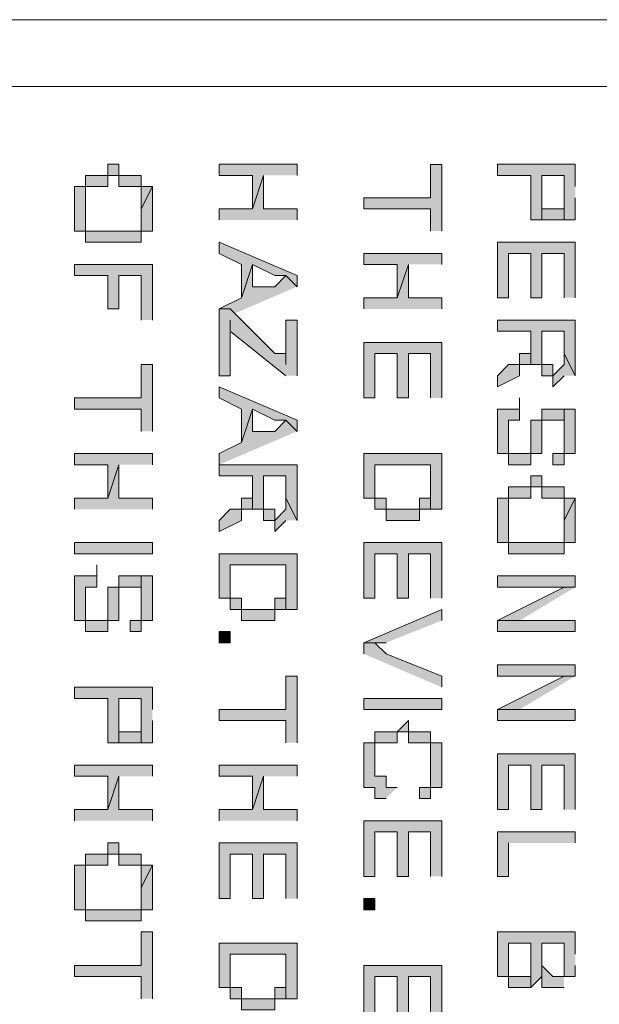
# Model space of a CAD drawing. Units: inches. Extents: x 0.1 to 11.6, y 0.2 to 16.4.
# Drawn here: x 3.7 to 3.8, y 12 to 12.1 of the extents above; entities that cross this region are included whole.
import ezdxf

# ---------------------------------------------------------------- set-up
doc = ezdxf.new("R2010")
doc.units = ezdxf.units.IN
doc.header["$MEASUREMENT"] = 0
doc.layers.add('Layer 1', color=7, linetype='Continuous')

msp = doc.modelspace()

# ---------------------------------------------------------------- hatches: boundary and pattern name
at = {"layer": 'Layer 1', "true_color": 0xffffff}
for points in [[(3.752502, 12.064155), (3.751668, 12.064155), (3.751668, 12.064989), (3.75, 12.064989), (3.75, 12.065823), (3.749166, 12.065823), (3.749166, 12.064989), (3.747498, 12.064989), (3.747498, 12.064155), (3.746663, 12.064155), (3.746663, 12.060818), (3.747498, 12.060818), (3.747498, 12.064155), (3.749166, 12.064155), (3.749166, 12.064989), (3.75, 12.064989), (3.75, 12.064155), (3.751668, 12.064155), (3.751668, 12.062486)], [(3.763333, 12.064989), (3.763333, 12.065823), (3.757501, 12.065823), (3.757501, 12.064989), (3.759996, 12.064989), (3.759996, 12.062486), (3.76083, 12.064989)], [(3.77417, 12.060818), (3.77417, 12.065816), (3.773336, 12.065816), (3.773336, 12.063321), (3.768331, 12.063321), (3.768331, 12.062486), (3.773336, 12.062486), (3.773336, 12.060818)], [(3.784166, 12.064155), (3.784166, 12.065823), (3.778334, 12.065823), (3.778334, 12.064989), (3.78083, 12.064989), (3.78083, 12.061652), (3.781664, 12.061652), (3.781664, 12.064989), (3.783332, 12.064989), (3.783332, 12.061652), (3.784166, 12.061652), (3.784166, 12.063321)], [(3.763333, 12.061652), (3.763333, 12.062486), (3.76083, 12.062486), (3.76083, 12.064989), (3.759996, 12.062486), (3.757501, 12.062486), (3.757501, 12.061652)], [(3.783332, 12.061652), (3.783332, 12.063321), (3.783332, 12.062486), (3.781664, 12.062486), (3.781664, 12.064989), (3.781664, 12.061652)], [(3.752502, 12.062486), (3.752502, 12.064155), (3.751668, 12.062486), (3.751668, 12.060818), (3.747498, 12.060818), (3.747498, 12.062486), (3.747498, 12.059984), (3.751668, 12.059984), (3.751668, 12.060818), (3.752502, 12.060818)], [(3.763333, 12.056654), (3.763333, 12.057488), (3.757501, 12.059984), (3.757501, 12.05915), (3.759169, 12.058322), (3.759169, 12.05582), (3.759996, 12.058322), (3.761664, 12.057488), (3.762499, 12.057488)], [(3.784166, 12.05582), (3.784166, 12.059984), (3.778334, 12.059984), (3.778334, 12.05582), (3.779168, 12.05582), (3.779168, 12.05915), (3.78083, 12.05915), (3.78083, 12.05582), (3.781664, 12.05582), (3.781664, 12.05915), (3.783332, 12.05915), (3.783332, 12.05582)], [(3.77417, 12.058322), (3.77417, 12.05915), (3.768331, 12.05915), (3.768331, 12.058322), (3.770833, 12.058322), (3.770833, 12.05582), (3.771667, 12.058322)], [(3.752502, 12.054152), (3.752502, 12.058322), (3.746663, 12.058322), (3.746663, 12.057488), (3.749166, 12.057488), (3.749166, 12.054986), (3.75, 12.054986), (3.75, 12.057488), (3.751668, 12.057488), (3.751668, 12.054152)], [(3.763333, 12.056654), (3.762499, 12.057488), (3.761664, 12.056654), (3.759996, 12.056654), (3.759996, 12.058322), (3.759169, 12.05582), (3.757501, 12.054986), (3.757501, 12.054152)], [(3.77417, 12.054986), (3.77417, 12.05582), (3.771667, 12.05582), (3.771667, 12.058322), (3.770833, 12.05582), (3.768331, 12.05582), (3.768331, 12.054986)], [(3.763333, 12.049988), (3.763333, 12.054152), (3.762499, 12.054152), (3.762499, 12.050822), (3.762499, 12.051649), (3.761664, 12.051649), (3.758335, 12.054986), (3.757501, 12.054986), (3.757501, 12.049988), (3.758335, 12.049988), (3.758335, 12.054152), (3.758335, 12.053318), (3.762499, 12.049988)], [(3.784166, 12.051649), (3.784166, 12.054152), (3.778334, 12.054152), (3.778334, 12.053318), (3.78083, 12.053318), (3.78083, 12.050822), (3.781664, 12.050822), (3.781664, 12.049988), (3.781664, 12.053318), (3.783332, 12.053318), (3.783332, 12.051649), (3.784166, 12.049988)], [(3.784166, 12.049988), (3.783332, 12.051649), (3.783332, 12.050822), (3.782498, 12.049988), (3.782498, 12.050822), (3.781664, 12.050822), (3.781664, 12.053318), (3.781664, 12.049988), (3.782498, 12.049988), (3.782498, 12.049154), (3.783332, 12.049988)], [(3.77417, 12.048319), (3.77417, 12.052483), (3.768331, 12.052483), (3.768331, 12.048319), (3.769165, 12.048319), (3.769165, 12.051649), (3.770833, 12.051649), (3.770833, 12.048319), (3.771667, 12.048319), (3.771667, 12.051649), (3.773336, 12.051649), (3.773336, 12.048319)], [(3.752502, 12.045817), (3.752502, 12.050822), (3.751668, 12.050822), (3.751668, 12.048319), (3.746663, 12.048319), (3.746663, 12.047485), (3.751668, 12.047485), (3.751668, 12.045817)], [(3.763333, 12.045817), (3.763333, 12.046651), (3.757501, 12.049154), (3.757501, 12.048319), (3.759169, 12.047485), (3.759169, 12.044983), (3.759996, 12.047485), (3.761664, 12.046651), (3.762499, 12.046651)], [(3.763333, 12.045817), (3.762499, 12.046651), (3.761664, 12.045817), (3.759996, 12.045817), (3.759996, 12.047485), (3.759169, 12.044983), (3.757501, 12.044149), (3.757501, 12.043321)], [(3.783332, 12.047485), (3.781664, 12.047485), (3.781664, 12.046651), (3.78083, 12.046651), (3.78083, 12.044149), (3.779168, 12.044149), (3.779168, 12.045817), (3.779168, 12.043321), (3.78083, 12.043321), (3.78083, 12.044149), (3.781664, 12.044149), (3.781664, 12.046651), (3.783332, 12.046651), (3.783332, 12.045817)], [(3.784166, 12.045817), (3.784166, 12.047485), (3.783332, 12.047485), (3.783332, 12.044149), (3.782498, 12.044149), (3.782498, 12.043321), (3.783332, 12.043321), (3.783332, 12.044149), (3.784166, 12.044149)], [(3.752502, 12.043321), (3.752502, 12.044156), (3.746663, 12.044156), (3.746663, 12.043321), (3.749166, 12.043321), (3.749166, 12.040819), (3.75, 12.043321)], [(3.77417, 12.042487), (3.77417, 12.044156), (3.768331, 12.044156), (3.768331, 12.040819), (3.769165, 12.040819), (3.769165, 12.039985), (3.769165, 12.043321), (3.773336, 12.043321), (3.773336, 12.039985), (3.77417, 12.039985)], [(3.752502, 12.039985), (3.752502, 12.040819), (3.75, 12.040819), (3.75, 12.043321), (3.749166, 12.040819), (3.746663, 12.040819), (3.746663, 12.039985)], [(3.763333, 12.040819), (3.763333, 12.043321), (3.757501, 12.043321), (3.757501, 12.042487), (3.759996, 12.042487), (3.759996, 12.039985), (3.76083, 12.039985), (3.76083, 12.039151), (3.76083, 12.042487), (3.762499, 12.042487), (3.762499, 12.040819), (3.763333, 12.039151)], [(3.773336, 12.039985), (3.773336, 12.042487), (3.773336, 12.040819), (3.772502, 12.040819), (3.772502, 12.039985), (3.769999, 12.039985), (3.769999, 12.040819), (3.769165, 12.040819), (3.769165, 12.043321), (3.769165, 12.039985), (3.769999, 12.039985), (3.769999, 12.039151), (3.772502, 12.039151), (3.772502, 12.039985)], [(3.763333, 12.039151), (3.762499, 12.040819), (3.762499, 12.039985), (3.761664, 12.039151), (3.761664, 12.039985), (3.76083, 12.039985), (3.76083, 12.042487), (3.76083, 12.039151), (3.761664, 12.039151), (3.761664, 12.038317), (3.762499, 12.039151)], [(3.784166, 12.040819), (3.783332, 12.040819), (3.783332, 12.041653), (3.781664, 12.041653), (3.781664, 12.042487), (3.78083, 12.042487), (3.78083, 12.041653), (3.779168, 12.041653), (3.779168, 12.040819), (3.778334, 12.040819), (3.778334, 12.037489), (3.779168, 12.037489), (3.779168, 12.040819), (3.78083, 12.040819), (3.78083, 12.041653), (3.781664, 12.041653), (3.781664, 12.040819), (3.783332, 12.040819), (3.783332, 12.039151)], [(3.784166, 12.039151), (3.784166, 12.040819), (3.783332, 12.039151), (3.783332, 12.037482), (3.779168, 12.037482), (3.779168, 12.039151), (3.779168, 12.036648), (3.783332, 12.036648), (3.783332, 12.037482), (3.784166, 12.037482)], [(3.77417, 12.033318), (3.77417, 12.037489), (3.768331, 12.037489), (3.768331, 12.033318), (3.769165, 12.033318), (3.769165, 12.036655), (3.770833, 12.036655), (3.770833, 12.033318), (3.771667, 12.033318), (3.771667, 12.036655), (3.773336, 12.036655), (3.773336, 12.033318)], [(3.763333, 12.034987), (3.763333, 12.036655), (3.757501, 12.036655), (3.757501, 12.033318), (3.758335, 12.033318), (3.758335, 12.032484), (3.758335, 12.035821), (3.762499, 12.035821), (3.762499, 12.032484), (3.763333, 12.032484)], [(3.762499, 12.032484), (3.762499, 12.034987), (3.762499, 12.033318), (3.761664, 12.033318), (3.761664, 12.032484), (3.759169, 12.032484), (3.759169, 12.033318), (3.758335, 12.033318), (3.758335, 12.035821), (3.758335, 12.032484), (3.759169, 12.032484), (3.759169, 12.03165), (3.761664, 12.03165), (3.761664, 12.032484)], [(3.751668, 12.034987), (3.75, 12.034987), (3.75, 12.034153), (3.749166, 12.034153), (3.749166, 12.03165), (3.747498, 12.03165), (3.747498, 12.033318), (3.747498, 12.030816), (3.749166, 12.030816), (3.749166, 12.03165), (3.75, 12.03165), (3.75, 12.034153), (3.751668, 12.034153), (3.751668, 12.033318)], [(3.752502, 12.033318), (3.752502, 12.034987), (3.751668, 12.034987), (3.751668, 12.03165), (3.750834, 12.03165), (3.750834, 12.030816), (3.751668, 12.030816), (3.751668, 12.03165), (3.752502, 12.03165)], [(3.784166, 12.034153), (3.784166, 12.034987), (3.778334, 12.034987), (3.778334, 12.034153), (3.783332, 12.034153)], [(3.784166, 12.034153), (3.783332, 12.034153), (3.778334, 12.03165), (3.780002, 12.03165)], [(3.77417, 12.03165), (3.77417, 12.032484), (3.768331, 12.029989), (3.769999, 12.029989)], [(3.778334, 12.030816), (3.784166, 12.030816), (3.784166, 12.03165), (3.778334, 12.03165)], [(3.77417, 12.026652), (3.77417, 12.027486), (3.769999, 12.029154), (3.769165, 12.029989), (3.768331, 12.029989), (3.768331, 12.029154)], [(3.784166, 12.027486), (3.784166, 12.02832), (3.778334, 12.02832), (3.778334, 12.027486), (3.783332, 12.027486)], [(3.763333, 12.022488), (3.763333, 12.027486), (3.762499, 12.027486), (3.762499, 12.024984), (3.757501, 12.024984), (3.757501, 12.024156), (3.762499, 12.024156), (3.762499, 12.022488)], [(3.784166, 12.027486), (3.783332, 12.027486), (3.778334, 12.024984), (3.780002, 12.024984)], [(3.752502, 12.024984), (3.752502, 12.026652), (3.746663, 12.026652), (3.746663, 12.025818), (3.749166, 12.025818), (3.749166, 12.022488), (3.75, 12.022488), (3.75, 12.025818), (3.751668, 12.025818), (3.751668, 12.022488), (3.752502, 12.022488), (3.752502, 12.02415)], [(3.751668, 12.022488), (3.751668, 12.024156), (3.751668, 12.023322), (3.75, 12.023322), (3.75, 12.025818), (3.75, 12.022488)], [(3.778334, 12.024156), (3.784166, 12.024156), (3.784166, 12.024984), (3.778334, 12.024984)], [(3.77417, 12.02082), (3.77417, 12.022488), (3.773336, 12.022488), (3.773336, 12.023315), (3.771667, 12.023315), (3.771667, 12.02415), (3.770833, 12.023315), (3.769165, 12.023315), (3.769165, 12.02082), (3.769165, 12.022488), (3.770833, 12.022488), (3.770833, 12.023315), (3.771667, 12.023315), (3.771667, 12.022488), (3.773336, 12.022488), (3.773336, 12.019151), (3.77417, 12.019151)], [(3.770833, 12.019151), (3.769999, 12.019151), (3.769999, 12.019986), (3.769165, 12.019986), (3.769165, 12.022488), (3.768331, 12.022488), (3.768331, 12.019151), (3.769165, 12.019151), (3.769165, 12.018317), (3.769999, 12.018317)], [(3.784166, 12.017483), (3.784166, 12.021654), (3.778334, 12.021654), (3.778334, 12.017483), (3.779168, 12.017483), (3.779168, 12.02082), (3.78083, 12.02082), (3.78083, 12.017483), (3.781664, 12.017483), (3.781664, 12.02082), (3.783332, 12.02082), (3.783332, 12.017483)], [(3.752502, 12.019986), (3.752502, 12.02082), (3.746663, 12.02082), (3.746663, 12.019986), (3.749166, 12.019986), (3.749166, 12.017483), (3.75, 12.019986)], [(3.763333, 12.019986), (3.763333, 12.02082), (3.757501, 12.02082), (3.757501, 12.019986), (3.759996, 12.019986), (3.759996, 12.017483), (3.76083, 12.019986)], [(3.752502, 12.016656), (3.752502, 12.017483), (3.75, 12.017483), (3.75, 12.019986), (3.749166, 12.017483), (3.746663, 12.017483), (3.746663, 12.016656)], [(3.763333, 12.016656), (3.763333, 12.017483), (3.76083, 12.017483), (3.76083, 12.019986), (3.759996, 12.017483), (3.757501, 12.017483), (3.757501, 12.016656)], [(3.77417, 12.012485), (3.77417, 12.016656), (3.768331, 12.016656), (3.768331, 12.012485), (3.769165, 12.012485), (3.769165, 12.015822), (3.770833, 12.015822), (3.770833, 12.012485), (3.771667, 12.012485), (3.771667, 12.015822), (3.773336, 12.015822), (3.773336, 12.012485)], [(3.784166, 12.014988), (3.784166, 12.015822), (3.778334, 12.015822), (3.778334, 12.012485), (3.779168, 12.012485), (3.779168, 12.014988)], [(3.752502, 12.013319), (3.751668, 12.013319), (3.751668, 12.014153), (3.75, 12.014153), (3.75, 12.014988), (3.749166, 12.014988), (3.749166, 12.014153), (3.747498, 12.014153), (3.747498, 12.013319), (3.746663, 12.013319), (3.746663, 12.009983), (3.747498, 12.009983), (3.747498, 12.013319), (3.749166, 12.013319), (3.749166, 12.014153), (3.75, 12.014153), (3.75, 12.013319), (3.751668, 12.013319), (3.751668, 12.011651)], [(3.763333, 12.010817), (3.763333, 12.014988), (3.757501, 12.014988), (3.757501, 12.010817), (3.758335, 12.010817), (3.758335, 12.014153), (3.759996, 12.014153), (3.759996, 12.010817), (3.76083, 12.010817), (3.76083, 12.014153), (3.762499, 12.014153), (3.762499, 12.010817)], [(3.752502, 12.011651), (3.752502, 12.013319), (3.751668, 12.011651), (3.751668, 12.009983), (3.747498, 12.009983), (3.747498, 12.011651), (3.747498, 12.009155), (3.751668, 12.009155), (3.751668, 12.009983), (3.752502, 12.009983)], [(3.752502, 12.003323), (3.752502, 12.008321), (3.751668, 12.008321), (3.751668, 12.005819), (3.746663, 12.005819), (3.746663, 12.004985), (3.751668, 12.004985), (3.751668, 12.003323)], [(3.784166, 12.006653), (3.784166, 12.008321), (3.778334, 12.008321), (3.778334, 12.004985), (3.779168, 12.004985), (3.779168, 12.00415), (3.779168, 12.007487), (3.78083, 12.007487), (3.78083, 12.00415), (3.781664, 12.004985), (3.781664, 12.007487), (3.783332, 12.007487), (3.783332, 12.004985), (3.784166, 12.004985), (3.784166, 12.005819)], [(3.763333, 12.005819), (3.763333, 12.007487), (3.757501, 12.007487), (3.757501, 12.00415), (3.758335, 12.00415), (3.758335, 12.003316), (3.758335, 12.006653), (3.762499, 12.006653), (3.762499, 12.003316), (3.763333, 12.003316)], [(3.780836, 12.00415), (3.780836, 12.006653), (3.780836, 12.004985), (3.779168, 12.004985), (3.779168, 12.007487), (3.779168, 12.00415)], [(3.762499, 12.003323), (3.762499, 12.005819), (3.762499, 12.00415), (3.761664, 12.00415), (3.761664, 12.003323), (3.759169, 12.003323), (3.759169, 12.00415), (3.758335, 12.00415), (3.758335, 12.006653), (3.758335, 12.003323), (3.759169, 12.003323), (3.759169, 12.002482), (3.761664, 12.002482), (3.761664, 12.003323)], [(3.77417, 12.001655), (3.77417, 12.005819), (3.768331, 12.005819), (3.768331, 12.001655), (3.769165, 12.001655), (3.769165, 12.004985), (3.770833, 12.004985), (3.770833, 12.001655), (3.771667, 12.001655), (3.771667, 12.004985), (3.773336, 12.004985), (3.773336, 12.001655)]]:
    msp.add_hatch(color=7, dxfattribs=at).paths.add_polyline_path(points)
h = msp.add_hatch(color=7, dxfattribs=at)
edge = h.paths.add_edge_path()
edge.add_spline(control_points=[(3.780836, 12.051649), (3.780836, 12.051649), (3.780836, 12.052483), (3.780836, 12.052483), (3.780836, 12.052483), (3.780836, 12.051649), (3.780836, 12.051649), (3.780836, 12.051649), (3.780002, 12.051649), (3.780002, 12.051649), (3.780002, 12.051649), (3.780002, 12.050822), (3.780002, 12.050822), (3.780002, 12.050822), (3.779168, 12.050822), (3.779168, 12.050822), (3.779168, 12.050822), (3.778334, 12.049988), (3.778334, 12.049988), (3.778334, 12.049988), (3.778334, 12.049154), (3.778334, 12.049154), (3.778334, 12.049154), (3.780002, 12.049988), (3.780002, 12.049988), (3.780002, 12.049988), (3.780002, 12.050822), (3.780002, 12.050822), (3.780002, 12.050822), (3.780836, 12.050822), (3.780836, 12.050822)], knot_values=[0, 0, 0, 0, 0.013889, 0.013889, 0.013889, 0.027778, 0.027778, 0.027778, 0.041667, 0.041667, 0.041667, 0.055556, 0.055556, 0.055556, 0.069444, 0.069444, 0.069444, 0.083333, 0.083333, 0.083333, 0.097222, 0.097222, 0.097222, 0.111111, 0.111111, 0.111111, 0.125, 0.125, 0.125, 0.138889, 0.138889, 0.138889, 0.138889], degree=3, periodic=0)
edge.add_line((3.780836, 12.050822), (3.780836, 12.051649))
h = msp.add_hatch(color=7, dxfattribs=at)
edge = h.paths.add_edge_path()
edge.add_spline(control_points=[(3.780002, 12.047485), (3.780002, 12.047485), (3.780002, 12.048319), (3.780002, 12.048319), (3.780002, 12.048319), (3.780002, 12.047485), (3.780002, 12.047485), (3.780002, 12.047485), (3.778334, 12.047485), (3.778334, 12.047485), (3.778334, 12.047485), (3.778334, 12.044149), (3.778334, 12.044149), (3.778334, 12.044149), (3.779168, 12.044149), (3.779168, 12.044149), (3.779168, 12.044149), (3.779168, 12.043321), (3.779168, 12.043321), (3.779168, 12.043321), (3.779168, 12.046651), (3.779168, 12.046651), (3.779168, 12.046651), (3.780002, 12.046651), (3.780002, 12.046651), (3.780002, 12.046651), (3.780002, 12.047485), (3.780002, 12.047485)], knot_values=[0, 0, 0, 0, 0.013889, 0.013889, 0.013889, 0.027778, 0.027778, 0.027778, 0.041667, 0.041667, 0.041667, 0.055556, 0.055556, 0.055556, 0.069444, 0.069444, 0.069444, 0.083333, 0.083333, 0.083333, 0.097222, 0.097222, 0.097222, 0.111111, 0.111111, 0.111111, 0.125, 0.125, 0.125, 0.125], degree=3, periodic=0)
edge.add_line((3.780002, 12.047485), (3.780002, 12.047485))
h = msp.add_hatch(color=7, dxfattribs=at)
edge = h.paths.add_edge_path()
edge.add_spline(control_points=[(3.760003, 12.040819), (3.760003, 12.040819), (3.760003, 12.041653), (3.760003, 12.041653), (3.760003, 12.041653), (3.760003, 12.040819), (3.760003, 12.040819), (3.760003, 12.040819), (3.759169, 12.040819), (3.759169, 12.040819), (3.759169, 12.040819), (3.759169, 12.039985), (3.759169, 12.039985), (3.759169, 12.039985), (3.758335, 12.039985), (3.758335, 12.039985), (3.758335, 12.039985), (3.757501, 12.039151), (3.757501, 12.039151), (3.757501, 12.039151), (3.757501, 12.038317), (3.757501, 12.038317), (3.757501, 12.038317), (3.759169, 12.039151), (3.759169, 12.039151), (3.759169, 12.039151), (3.759169, 12.039985), (3.759169, 12.039985), (3.759169, 12.039985), (3.760003, 12.039985), (3.760003, 12.039985)], knot_values=[0, 0, 0, 0, 0.013889, 0.013889, 0.013889, 0.027778, 0.027778, 0.027778, 0.041667, 0.041667, 0.041667, 0.055556, 0.055556, 0.055556, 0.069444, 0.069444, 0.069444, 0.083333, 0.083333, 0.083333, 0.097222, 0.097222, 0.097222, 0.111111, 0.111111, 0.111111, 0.125, 0.125, 0.125, 0.138889, 0.138889, 0.138889, 0.138889], degree=3, periodic=0)
edge.add_line((3.760003, 12.039985), (3.760003, 12.040819))
h = msp.add_hatch(color=7, dxfattribs=at)
h.dxf.hatch_style = 2
h.paths.add_polyline_path([(3.746663, 12.036655), (3.752502, 12.036655), (3.752502, 12.037489), (3.746663, 12.037489)])
h = msp.add_hatch(color=7, dxfattribs=at)
edge = h.paths.add_edge_path()
edge.add_spline(control_points=[(3.748332, 12.034987), (3.748332, 12.034987), (3.748332, 12.035821), (3.748332, 12.035821), (3.748332, 12.035821), (3.748332, 12.034987), (3.748332, 12.034987), (3.748332, 12.034987), (3.746663, 12.034987), (3.746663, 12.034987), (3.746663, 12.034987), (3.746663, 12.03165), (3.746663, 12.03165), (3.746663, 12.03165), (3.747498, 12.03165), (3.747498, 12.03165), (3.747498, 12.03165), (3.747498, 12.030816), (3.747498, 12.030816), (3.747498, 12.030816), (3.747498, 12.034153), (3.747498, 12.034153), (3.747498, 12.034153), (3.748332, 12.034153), (3.748332, 12.034153), (3.748332, 12.034153), (3.748332, 12.034987), (3.748332, 12.034987)], knot_values=[0, 0, 0, 0, 0.013889, 0.013889, 0.013889, 0.027778, 0.027778, 0.027778, 0.041667, 0.041667, 0.041667, 0.055556, 0.055556, 0.055556, 0.069444, 0.069444, 0.069444, 0.083333, 0.083333, 0.083333, 0.097222, 0.097222, 0.097222, 0.111111, 0.111111, 0.111111, 0.125, 0.125, 0.125, 0.125], degree=3, periodic=0)
edge.add_line((3.748332, 12.034987), (3.748332, 12.034987))
h = msp.add_hatch(color=7, dxfattribs=at)
h.dxf.hatch_style = 2
h.paths.add_polyline_path([(3.757501, 12.029989), (3.758335, 12.029989), (3.758335, 12.030816), (3.757501, 12.030816)])
h = msp.add_hatch(color=7, dxfattribs=at)
h.dxf.hatch_style = 2
h.paths.add_polyline_path([(3.768331, 12.024984), (3.77417, 12.024984), (3.77417, 12.025818), (3.768331, 12.025818)])
h = msp.add_hatch(color=7, dxfattribs=at)
edge = h.paths.add_edge_path()
edge.add_spline(control_points=[(3.773336, 12.019151), (3.773336, 12.019151), (3.773336, 12.02082), (3.773336, 12.02082), (3.773336, 12.02082), (3.773336, 12.019151), (3.773336, 12.019151), (3.773336, 12.019151), (3.772502, 12.019151), (3.772502, 12.019151), (3.772502, 12.019151), (3.772502, 12.018317), (3.772502, 12.018317), (3.772502, 12.018317), (3.773336, 12.018317), (3.773336, 12.018317), (3.773336, 12.018317), (3.773336, 12.019151), (3.773336, 12.019151)], knot_values=[0, 0, 0, 0, 0.013889, 0.013889, 0.013889, 0.027778, 0.027778, 0.027778, 0.041667, 0.041667, 0.041667, 0.055556, 0.055556, 0.055556, 0.069444, 0.069444, 0.069444, 0.083333, 0.083333, 0.083333, 0.083333], degree=3, periodic=0)
edge.add_line((3.773336, 12.019151), (3.773336, 12.019151))
h = msp.add_hatch(color=7, dxfattribs=at)
h.dxf.hatch_style = 2
h.paths.add_polyline_path([(3.768331, 12.009983), (3.769165, 12.009983), (3.769165, 12.010817), (3.768331, 12.010817)])
h = msp.add_hatch(color=7, dxfattribs=at)
edge = h.paths.add_edge_path()
edge.add_spline(control_points=[(3.783332, 12.004985), (3.783332, 12.004985), (3.783332, 12.006653), (3.783332, 12.006653), (3.783332, 12.006653), (3.783332, 12.004985), (3.783332, 12.004985), (3.783332, 12.004985), (3.782498, 12.004985), (3.782498, 12.004985), (3.782498, 12.004985), (3.781664, 12.005819), (3.781664, 12.005819), (3.781664, 12.005819), (3.781664, 12.007487), (3.781664, 12.007487), (3.781664, 12.007487), (3.781664, 12.00415), (3.781664, 12.00415), (3.781664, 12.00415), (3.783332, 12.00415), (3.783332, 12.00415)], knot_values=[0, 0, 0, 0, 0.013889, 0.013889, 0.013889, 0.027778, 0.027778, 0.027778, 0.041667, 0.041667, 0.041667, 0.055556, 0.055556, 0.055556, 0.069444, 0.069444, 0.069444, 0.083333, 0.083333, 0.083333, 0.097222, 0.097222, 0.097222, 0.097222], degree=3, periodic=0)
edge.add_line((3.783332, 12.00415), (3.783332, 12.004985))

# ---------------------------------------------------------------- linework, layer by layer
at = {"layer": 'Layer 1', "color": 7, "lineweight": 15, "true_color": 0xffffff}
for points in [[(4.353333, 12.076653), (3.040833, 12.076653)], [(3.040833, 12.076653), (4.351664, 12.076653), (4.351664, 12.071655)], [(4.351664, 12.071655), (3.040833, 12.071655), (3.040833, 11.880819)]]:
    msp.add_lwpolyline(points, dxfattribs=at)
at = {"layer": 'Layer 1', "lineweight": 0}
for points in [[(3.752502, 12.064155), (3.751668, 12.064155), (3.751668, 12.064989), (3.75, 12.064989), (3.75, 12.065823), (3.749166, 12.065823), (3.749166, 12.064989), (3.747498, 12.064989), (3.747498, 12.064155), (3.746663, 12.064155), (3.746663, 12.060818), (3.747498, 12.060818), (3.747498, 12.064155), (3.749166, 12.064155), (3.749166, 12.064989), (3.75, 12.064989), (3.75, 12.064155), (3.751668, 12.064155), (3.751668, 12.062486)], [(3.763333, 12.064989), (3.763333, 12.065823), (3.757501, 12.065823), (3.757501, 12.064989), (3.759996, 12.064989), (3.759996, 12.062486), (3.76083, 12.064989)], [(3.77417, 12.060818), (3.77417, 12.065816), (3.773336, 12.065816), (3.773336, 12.063321), (3.768331, 12.063321), (3.768331, 12.062486), (3.773336, 12.062486), (3.773336, 12.060818)], [(3.784166, 12.064155), (3.784166, 12.065823), (3.778334, 12.065823), (3.778334, 12.064989), (3.78083, 12.064989), (3.78083, 12.061652), (3.781664, 12.061652), (3.781664, 12.064989), (3.783332, 12.064989), (3.783332, 12.061652), (3.784166, 12.061652), (3.784166, 12.063321)], [(3.763333, 12.061652), (3.763333, 12.062486), (3.76083, 12.062486), (3.76083, 12.064989), (3.759996, 12.062486), (3.757501, 12.062486), (3.757501, 12.061652)], [(3.783332, 12.061652), (3.783332, 12.063321), (3.783332, 12.062486), (3.781664, 12.062486), (3.781664, 12.064989), (3.781664, 12.061652), (3.783332, 12.061652)], [(3.752502, 12.062486), (3.752502, 12.064155), (3.751668, 12.062486), (3.751668, 12.060818), (3.747498, 12.060818), (3.747498, 12.062486), (3.747498, 12.059984), (3.751668, 12.059984), (3.751668, 12.060818), (3.752502, 12.060818), (3.752502, 12.062486)], [(3.763333, 12.056654), (3.763333, 12.057488), (3.757501, 12.059984), (3.757501, 12.05915), (3.759169, 12.058322), (3.759169, 12.05582), (3.759996, 12.058322), (3.761664, 12.057488), (3.762499, 12.057488)], [(3.784166, 12.05582), (3.784166, 12.059984), (3.778334, 12.059984), (3.778334, 12.05582), (3.779168, 12.05582), (3.779168, 12.05915), (3.78083, 12.05915), (3.78083, 12.05582), (3.781664, 12.05582), (3.781664, 12.05915), (3.783332, 12.05915), (3.783332, 12.05582)], [(3.77417, 12.058322), (3.77417, 12.05915), (3.768331, 12.05915), (3.768331, 12.058322), (3.770833, 12.058322), (3.770833, 12.05582), (3.771667, 12.058322)], [(3.752502, 12.054152), (3.752502, 12.058322), (3.746663, 12.058322), (3.746663, 12.057488), (3.749166, 12.057488), (3.749166, 12.054986), (3.75, 12.054986), (3.75, 12.057488), (3.751668, 12.057488), (3.751668, 12.054152)], [(3.763333, 12.056654), (3.762499, 12.057488), (3.761664, 12.056654), (3.759996, 12.056654), (3.759996, 12.058322), (3.759169, 12.05582), (3.757501, 12.054986), (3.757501, 12.054152)], [(3.77417, 12.054986), (3.77417, 12.05582), (3.771667, 12.05582), (3.771667, 12.058322), (3.770833, 12.05582), (3.768331, 12.05582), (3.768331, 12.054986)], [(3.763333, 12.049988), (3.763333, 12.054152), (3.762499, 12.054152), (3.762499, 12.050822), (3.762499, 12.051649), (3.761664, 12.051649), (3.758335, 12.054986), (3.757501, 12.054986), (3.757501, 12.049988), (3.758335, 12.049988), (3.758335, 12.054152), (3.758335, 12.053318), (3.762499, 12.049988)], [(3.784166, 12.051649), (3.784166, 12.054152), (3.778334, 12.054152), (3.778334, 12.053318), (3.78083, 12.053318), (3.78083, 12.050822), (3.781664, 12.050822), (3.781664, 12.049988), (3.781664, 12.053318), (3.783332, 12.053318), (3.783332, 12.051649), (3.784166, 12.049988), (3.784166, 12.051649)], [(3.784166, 12.049988), (3.783332, 12.051649), (3.783332, 12.050822), (3.782498, 12.049988), (3.782498, 12.050822), (3.781664, 12.050822), (3.781664, 12.053318), (3.781664, 12.049988), (3.782498, 12.049988), (3.782498, 12.049154), (3.783332, 12.049988)], [(3.77417, 12.048319), (3.77417, 12.052483), (3.768331, 12.052483), (3.768331, 12.048319), (3.769165, 12.048319), (3.769165, 12.051649), (3.770833, 12.051649), (3.770833, 12.048319), (3.771667, 12.048319), (3.771667, 12.051649), (3.773336, 12.051649), (3.773336, 12.048319)], [(3.752502, 12.045817), (3.752502, 12.050822), (3.751668, 12.050822), (3.751668, 12.048319), (3.746663, 12.048319), (3.746663, 12.047485), (3.751668, 12.047485), (3.751668, 12.045817)], [(3.763333, 12.045817), (3.763333, 12.046651), (3.757501, 12.049154), (3.757501, 12.048319), (3.759169, 12.047485), (3.759169, 12.044983), (3.759996, 12.047485), (3.761664, 12.046651), (3.762499, 12.046651)], [(3.763333, 12.045817), (3.762499, 12.046651), (3.761664, 12.045817), (3.759996, 12.045817), (3.759996, 12.047485), (3.759169, 12.044983), (3.757501, 12.044149), (3.757501, 12.043321)], [(3.783332, 12.047485), (3.781664, 12.047485), (3.781664, 12.046651), (3.78083, 12.046651), (3.78083, 12.044149), (3.779168, 12.044149), (3.779168, 12.045817), (3.779168, 12.043321), (3.78083, 12.043321), (3.78083, 12.044149), (3.781664, 12.044149), (3.781664, 12.046651), (3.783332, 12.046651), (3.783332, 12.045817)], [(3.784166, 12.045817), (3.784166, 12.047485), (3.783332, 12.047485), (3.783332, 12.044149), (3.782498, 12.044149), (3.782498, 12.043321), (3.783332, 12.043321), (3.783332, 12.044149), (3.784166, 12.044149), (3.784166, 12.045817)], [(3.752502, 12.043321), (3.752502, 12.044156), (3.746663, 12.044156), (3.746663, 12.043321), (3.749166, 12.043321), (3.749166, 12.040819), (3.75, 12.043321)], [(3.77417, 12.042487), (3.77417, 12.044156), (3.768331, 12.044156), (3.768331, 12.040819), (3.769165, 12.040819), (3.769165, 12.039985), (3.769165, 12.043321), (3.773336, 12.043321), (3.773336, 12.039985), (3.77417, 12.039985), (3.77417, 12.042487)], [(3.752502, 12.039985), (3.752502, 12.040819), (3.75, 12.040819), (3.75, 12.043321), (3.749166, 12.040819), (3.746663, 12.040819), (3.746663, 12.039985)], [(3.763333, 12.040819), (3.763333, 12.043321), (3.757501, 12.043321), (3.757501, 12.042487), (3.759996, 12.042487), (3.759996, 12.039985), (3.76083, 12.039985), (3.76083, 12.039151), (3.76083, 12.042487), (3.762499, 12.042487), (3.762499, 12.040819), (3.763333, 12.039151), (3.763333, 12.040819)], [(3.773336, 12.039985), (3.773336, 12.042487), (3.773336, 12.040819), (3.772502, 12.040819), (3.772502, 12.039985), (3.769999, 12.039985), (3.769999, 12.040819), (3.769165, 12.040819), (3.769165, 12.043321), (3.769165, 12.039985), (3.769999, 12.039985), (3.769999, 12.039151), (3.772502, 12.039151), (3.772502, 12.039985), (3.773336, 12.039985)], [(3.763333, 12.039151), (3.762499, 12.040819), (3.762499, 12.039985), (3.761664, 12.039151), (3.761664, 12.039985), (3.76083, 12.039985), (3.76083, 12.042487), (3.76083, 12.039151), (3.761664, 12.039151), (3.761664, 12.038317), (3.762499, 12.039151)], [(3.784166, 12.040819), (3.783332, 12.040819), (3.783332, 12.041653), (3.781664, 12.041653), (3.781664, 12.042487), (3.78083, 12.042487), (3.78083, 12.041653), (3.779168, 12.041653), (3.779168, 12.040819), (3.778334, 12.040819), (3.778334, 12.037489), (3.779168, 12.037489), (3.779168, 12.040819), (3.78083, 12.040819), (3.78083, 12.041653), (3.781664, 12.041653), (3.781664, 12.040819), (3.783332, 12.040819), (3.783332, 12.039151)], [(3.784166, 12.039151), (3.784166, 12.040819), (3.783332, 12.039151), (3.783332, 12.037482), (3.779168, 12.037482), (3.779168, 12.039151), (3.779168, 12.036648), (3.783332, 12.036648), (3.783332, 12.037482), (3.784166, 12.037482), (3.784166, 12.039151)], [(3.746663, 12.036655), (3.752502, 12.036655), (3.752502, 12.037489), (3.746663, 12.037489), (3.746663, 12.036655)], [(3.77417, 12.033318), (3.77417, 12.037489), (3.768331, 12.037489), (3.768331, 12.033318), (3.769165, 12.033318), (3.769165, 12.036655), (3.770833, 12.036655), (3.770833, 12.033318), (3.771667, 12.033318), (3.771667, 12.036655), (3.773336, 12.036655), (3.773336, 12.033318)], [(3.763333, 12.034987), (3.763333, 12.036655), (3.757501, 12.036655), (3.757501, 12.033318), (3.758335, 12.033318), (3.758335, 12.032484), (3.758335, 12.035821), (3.762499, 12.035821), (3.762499, 12.032484), (3.763333, 12.032484), (3.763333, 12.034987)], [(3.762499, 12.032484), (3.762499, 12.034987), (3.762499, 12.033318), (3.761664, 12.033318), (3.761664, 12.032484), (3.759169, 12.032484), (3.759169, 12.033318), (3.758335, 12.033318), (3.758335, 12.035821), (3.758335, 12.032484), (3.759169, 12.032484), (3.759169, 12.03165), (3.761664, 12.03165), (3.761664, 12.032484), (3.762499, 12.032484)], [(3.751668, 12.034987), (3.75, 12.034987), (3.75, 12.034153), (3.749166, 12.034153), (3.749166, 12.03165), (3.747498, 12.03165), (3.747498, 12.033318), (3.747498, 12.030816), (3.749166, 12.030816), (3.749166, 12.03165), (3.75, 12.03165), (3.75, 12.034153), (3.751668, 12.034153), (3.751668, 12.033318)], [(3.752502, 12.033318), (3.752502, 12.034987), (3.751668, 12.034987), (3.751668, 12.03165), (3.750834, 12.03165), (3.750834, 12.030816), (3.751668, 12.030816), (3.751668, 12.03165), (3.752502, 12.03165), (3.752502, 12.033318)], [(3.784166, 12.034153), (3.784166, 12.034987), (3.778334, 12.034987), (3.778334, 12.034153), (3.783332, 12.034153)], [(3.784166, 12.034153), (3.783332, 12.034153), (3.778334, 12.03165), (3.780002, 12.03165)], [(3.77417, 12.03165), (3.77417, 12.032484), (3.768331, 12.029989), (3.769999, 12.029989)], [(3.778334, 12.030816), (3.784166, 12.030816), (3.784166, 12.03165), (3.778334, 12.03165), (3.778334, 12.030816)], [(3.757501, 12.029989), (3.758335, 12.029989), (3.758335, 12.030816), (3.757501, 12.030816), (3.757501, 12.029989)], [(3.77417, 12.026652), (3.77417, 12.027486), (3.769999, 12.029154), (3.769165, 12.029989), (3.768331, 12.029989), (3.768331, 12.029154)], [(3.784166, 12.027486), (3.784166, 12.02832), (3.778334, 12.02832), (3.778334, 12.027486), (3.783332, 12.027486)], [(3.763333, 12.022488), (3.763333, 12.027486), (3.762499, 12.027486), (3.762499, 12.024984), (3.757501, 12.024984), (3.757501, 12.024156), (3.762499, 12.024156), (3.762499, 12.022488)], [(3.784166, 12.027486), (3.783332, 12.027486), (3.778334, 12.024984), (3.780002, 12.024984)], [(3.752502, 12.024984), (3.752502, 12.026652), (3.746663, 12.026652), (3.746663, 12.025818), (3.749166, 12.025818), (3.749166, 12.022488), (3.75, 12.022488), (3.75, 12.025818), (3.751668, 12.025818), (3.751668, 12.022488), (3.752502, 12.022488), (3.752502, 12.02415)], [(3.751668, 12.022488), (3.751668, 12.024156), (3.751668, 12.023322), (3.75, 12.023322), (3.75, 12.025818), (3.75, 12.022488), (3.751668, 12.022488)], [(3.768331, 12.024984), (3.77417, 12.024984), (3.77417, 12.025818), (3.768331, 12.025818), (3.768331, 12.024984)], [(3.778334, 12.024156), (3.784166, 12.024156), (3.784166, 12.024984), (3.778334, 12.024984), (3.778334, 12.024156)], [(3.77417, 12.02082), (3.77417, 12.022488), (3.773336, 12.022488), (3.773336, 12.023315), (3.771667, 12.023315), (3.771667, 12.02415), (3.770833, 12.023315), (3.769165, 12.023315), (3.769165, 12.02082), (3.769165, 12.022488), (3.770833, 12.022488), (3.770833, 12.023315), (3.771667, 12.023315), (3.771667, 12.022488), (3.773336, 12.022488), (3.773336, 12.019151), (3.77417, 12.019151), (3.77417, 12.02082)], [(3.770833, 12.019151), (3.769999, 12.019151), (3.769999, 12.019986), (3.769165, 12.019986), (3.769165, 12.022488), (3.768331, 12.022488), (3.768331, 12.019151), (3.769165, 12.019151), (3.769165, 12.018317), (3.769999, 12.018317)], [(3.784166, 12.017483), (3.784166, 12.021654), (3.778334, 12.021654), (3.778334, 12.017483), (3.779168, 12.017483), (3.779168, 12.02082), (3.78083, 12.02082), (3.78083, 12.017483), (3.781664, 12.017483), (3.781664, 12.02082), (3.783332, 12.02082), (3.783332, 12.017483)], [(3.752502, 12.019986), (3.752502, 12.02082), (3.746663, 12.02082), (3.746663, 12.019986), (3.749166, 12.019986), (3.749166, 12.017483), (3.75, 12.019986)], [(3.763333, 12.019986), (3.763333, 12.02082), (3.757501, 12.02082), (3.757501, 12.019986), (3.759996, 12.019986), (3.759996, 12.017483), (3.76083, 12.019986)], [(3.752502, 12.016656), (3.752502, 12.017483), (3.75, 12.017483), (3.75, 12.019986), (3.749166, 12.017483), (3.746663, 12.017483), (3.746663, 12.016656)], [(3.763333, 12.016656), (3.763333, 12.017483), (3.76083, 12.017483), (3.76083, 12.019986), (3.759996, 12.017483), (3.757501, 12.017483), (3.757501, 12.016656)], [(3.77417, 12.012485), (3.77417, 12.016656), (3.768331, 12.016656), (3.768331, 12.012485), (3.769165, 12.012485), (3.769165, 12.015822), (3.770833, 12.015822), (3.770833, 12.012485), (3.771667, 12.012485), (3.771667, 12.015822), (3.773336, 12.015822), (3.773336, 12.012485)], [(3.784166, 12.014988), (3.784166, 12.015822), (3.778334, 12.015822), (3.778334, 12.012485), (3.779168, 12.012485), (3.779168, 12.014988)], [(3.752502, 12.013319), (3.751668, 12.013319), (3.751668, 12.014153), (3.75, 12.014153), (3.75, 12.014988), (3.749166, 12.014988), (3.749166, 12.014153), (3.747498, 12.014153), (3.747498, 12.013319), (3.746663, 12.013319), (3.746663, 12.009983), (3.747498, 12.009983), (3.747498, 12.013319), (3.749166, 12.013319), (3.749166, 12.014153), (3.75, 12.014153), (3.75, 12.013319), (3.751668, 12.013319), (3.751668, 12.011651)], [(3.763333, 12.010817), (3.763333, 12.014988), (3.757501, 12.014988), (3.757501, 12.010817), (3.758335, 12.010817), (3.758335, 12.014153), (3.759996, 12.014153), (3.759996, 12.010817), (3.76083, 12.010817), (3.76083, 12.014153), (3.762499, 12.014153), (3.762499, 12.010817)], [(3.752502, 12.011651), (3.752502, 12.013319), (3.751668, 12.011651), (3.751668, 12.009983), (3.747498, 12.009983), (3.747498, 12.011651), (3.747498, 12.009155), (3.751668, 12.009155), (3.751668, 12.009983), (3.752502, 12.009983), (3.752502, 12.011651)], [(3.768331, 12.009983), (3.769165, 12.009983), (3.769165, 12.010817), (3.768331, 12.010817), (3.768331, 12.009983)], [(3.752502, 12.003323), (3.752502, 12.008321), (3.751668, 12.008321), (3.751668, 12.005819), (3.746663, 12.005819), (3.746663, 12.004985), (3.751668, 12.004985), (3.751668, 12.003323)], [(3.784166, 12.006653), (3.784166, 12.008321), (3.778334, 12.008321), (3.778334, 12.004985), (3.779168, 12.004985), (3.779168, 12.00415), (3.779168, 12.007487), (3.78083, 12.007487), (3.78083, 12.00415), (3.781664, 12.004985), (3.781664, 12.007487), (3.783332, 12.007487), (3.783332, 12.004985), (3.784166, 12.004985), (3.784166, 12.005819)], [(3.763333, 12.005819), (3.763333, 12.007487), (3.757501, 12.007487), (3.757501, 12.00415), (3.758335, 12.00415), (3.758335, 12.003316), (3.758335, 12.006653), (3.762499, 12.006653), (3.762499, 12.003316), (3.763333, 12.003316), (3.763333, 12.005819)], [(3.780836, 12.00415), (3.780836, 12.006653), (3.780836, 12.004985), (3.779168, 12.004985), (3.779168, 12.007487), (3.779168, 12.00415), (3.780836, 12.00415)], [(3.762499, 12.003323), (3.762499, 12.005819), (3.762499, 12.00415), (3.761664, 12.00415), (3.761664, 12.003323), (3.759169, 12.003323), (3.759169, 12.00415), (3.758335, 12.00415), (3.758335, 12.006653), (3.758335, 12.003323), (3.759169, 12.003323), (3.759169, 12.002482), (3.761664, 12.002482), (3.761664, 12.003323), (3.762499, 12.003323)], [(3.77417, 12.001655), (3.77417, 12.005819), (3.768331, 12.005819), (3.768331, 12.001655), (3.769165, 12.001655), (3.769165, 12.004985), (3.770833, 12.004985), (3.770833, 12.001655), (3.771667, 12.001655), (3.771667, 12.004985), (3.773336, 12.004985), (3.773336, 12.001655)]]:
    msp.add_lwpolyline(points, dxfattribs=at)
for points, knots in [([(3.780836, 12.051649), (3.780836, 12.051649), (3.780836, 12.052483), (3.780836, 12.052483), (3.780836, 12.052483), (3.780836, 12.051649), (3.780836, 12.051649), (3.780836, 12.051649), (3.780002, 12.051649), (3.780002, 12.051649), (3.780002, 12.051649), (3.780002, 12.050822), (3.780002, 12.050822), (3.780002, 12.050822), (3.779168, 12.050822), (3.779168, 12.050822), (3.779168, 12.050822), (3.778334, 12.049988), (3.778334, 12.049988), (3.778334, 12.049988), (3.778334, 12.049154), (3.778334, 12.049154), (3.778334, 12.049154), (3.780002, 12.049988), (3.780002, 12.049988), (3.780002, 12.049988), (3.780002, 12.050822), (3.780002, 12.050822), (3.780002, 12.050822), (3.780836, 12.050822), (3.780836, 12.050822)], [0, 0, 0, 0, 1, 1, 1, 2, 2, 2, 3, 3, 3, 4, 4, 4, 5, 5, 5, 6, 6, 6, 7, 7, 7, 8, 8, 8, 9, 9, 9, 10, 10, 10, 10]), ([(3.780002, 12.047485), (3.780002, 12.047485), (3.780002, 12.048319), (3.780002, 12.048319), (3.780002, 12.048319), (3.780002, 12.047485), (3.780002, 12.047485), (3.780002, 12.047485), (3.778334, 12.047485), (3.778334, 12.047485), (3.778334, 12.047485), (3.778334, 12.044149), (3.778334, 12.044149), (3.778334, 12.044149), (3.779168, 12.044149), (3.779168, 12.044149), (3.779168, 12.044149), (3.779168, 12.043321), (3.779168, 12.043321), (3.779168, 12.043321), (3.779168, 12.046651), (3.779168, 12.046651), (3.779168, 12.046651), (3.780002, 12.046651), (3.780002, 12.046651), (3.780002, 12.046651), (3.780002, 12.047485), (3.780002, 12.047485)], [0, 0, 0, 0, 1, 1, 1, 2, 2, 2, 3, 3, 3, 4, 4, 4, 5, 5, 5, 6, 6, 6, 7, 7, 7, 8, 8, 8, 9, 9, 9, 9]), ([(3.760003, 12.040819), (3.760003, 12.040819), (3.760003, 12.041653), (3.760003, 12.041653), (3.760003, 12.041653), (3.760003, 12.040819), (3.760003, 12.040819), (3.760003, 12.040819), (3.759169, 12.040819), (3.759169, 12.040819), (3.759169, 12.040819), (3.759169, 12.039985), (3.759169, 12.039985), (3.759169, 12.039985), (3.758335, 12.039985), (3.758335, 12.039985), (3.758335, 12.039985), (3.757501, 12.039151), (3.757501, 12.039151), (3.757501, 12.039151), (3.757501, 12.038317), (3.757501, 12.038317), (3.757501, 12.038317), (3.759169, 12.039151), (3.759169, 12.039151), (3.759169, 12.039151), (3.759169, 12.039985), (3.759169, 12.039985), (3.759169, 12.039985), (3.760003, 12.039985), (3.760003, 12.039985)], [0, 0, 0, 0, 1, 1, 1, 2, 2, 2, 3, 3, 3, 4, 4, 4, 5, 5, 5, 6, 6, 6, 7, 7, 7, 8, 8, 8, 9, 9, 9, 10, 10, 10, 10]), ([(3.748332, 12.034987), (3.748332, 12.034987), (3.748332, 12.035821), (3.748332, 12.035821), (3.748332, 12.035821), (3.748332, 12.034987), (3.748332, 12.034987), (3.748332, 12.034987), (3.746663, 12.034987), (3.746663, 12.034987), (3.746663, 12.034987), (3.746663, 12.03165), (3.746663, 12.03165), (3.746663, 12.03165), (3.747498, 12.03165), (3.747498, 12.03165), (3.747498, 12.03165), (3.747498, 12.030816), (3.747498, 12.030816), (3.747498, 12.030816), (3.747498, 12.034153), (3.747498, 12.034153), (3.747498, 12.034153), (3.748332, 12.034153), (3.748332, 12.034153), (3.748332, 12.034153), (3.748332, 12.034987), (3.748332, 12.034987)], [0, 0, 0, 0, 1, 1, 1, 2, 2, 2, 3, 3, 3, 4, 4, 4, 5, 5, 5, 6, 6, 6, 7, 7, 7, 8, 8, 8, 9, 9, 9, 9]), ([(3.773336, 12.019151), (3.773336, 12.019151), (3.773336, 12.02082), (3.773336, 12.02082), (3.773336, 12.02082), (3.773336, 12.019151), (3.773336, 12.019151), (3.773336, 12.019151), (3.772502, 12.019151), (3.772502, 12.019151), (3.772502, 12.019151), (3.772502, 12.018317), (3.772502, 12.018317), (3.772502, 12.018317), (3.773336, 12.018317), (3.773336, 12.018317), (3.773336, 12.018317), (3.773336, 12.019151), (3.773336, 12.019151)], [0, 0, 0, 0, 1, 1, 1, 2, 2, 2, 3, 3, 3, 4, 4, 4, 5, 5, 5, 6, 6, 6, 6]), ([(3.783332, 12.004985), (3.783332, 12.004985), (3.783332, 12.006653), (3.783332, 12.006653), (3.783332, 12.006653), (3.783332, 12.004985), (3.783332, 12.004985), (3.783332, 12.004985), (3.782498, 12.004985), (3.782498, 12.004985), (3.782498, 12.004985), (3.781664, 12.005819), (3.781664, 12.005819), (3.781664, 12.005819), (3.781664, 12.007487), (3.781664, 12.007487), (3.781664, 12.007487), (3.781664, 12.00415), (3.781664, 12.00415), (3.781664, 12.00415), (3.783332, 12.00415), (3.783332, 12.00415)], [0, 0, 0, 0, 1, 1, 1, 2, 2, 2, 3, 3, 3, 4, 4, 4, 5, 5, 5, 6, 6, 6, 7, 7, 7, 7])]:
    msp.add_open_spline(points, degree=3, knots=knots, dxfattribs=at)

doc.saveas('drawing.dxf')
